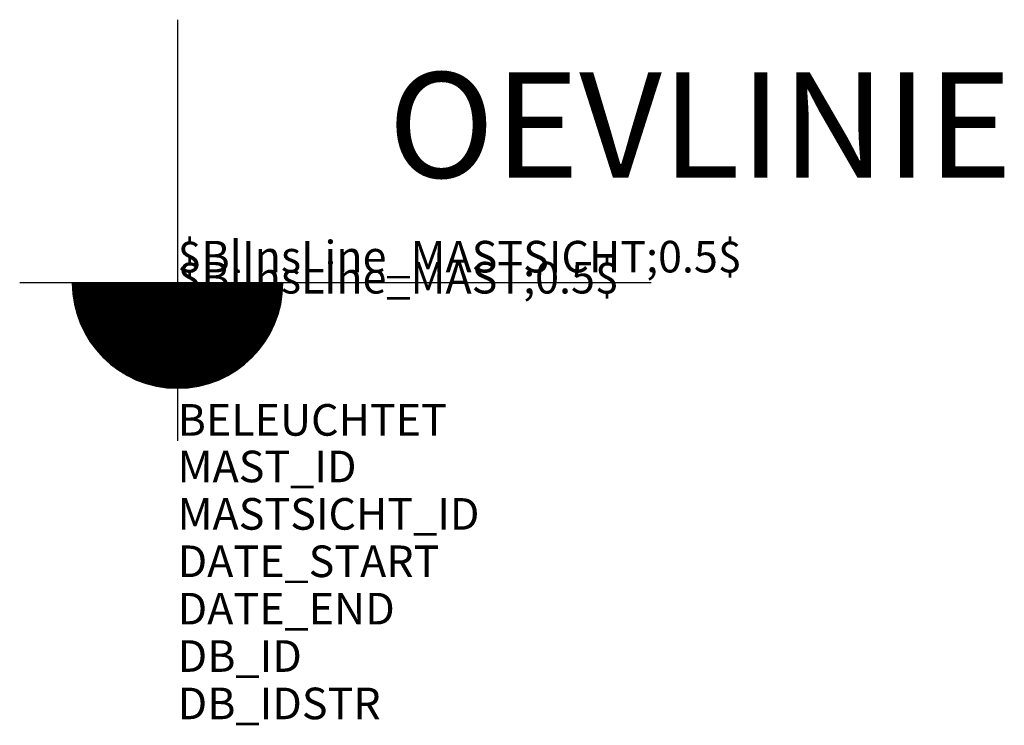
# Model space of a CAD drawing. Units: metres. Extents: x 139.8 to 158.5, y -1064.6 to -1051.2.
import ezdxf
from ezdxf.enums import TextEntityAlignment as Align

# ---------------------------------------------------------------- set-up
doc = ezdxf.new("R2010")
doc.units = ezdxf.units.M
doc.header["$MEASUREMENT"] = 0
for name, color, linetype in [('X_AL_AL_DB___T___', 160, 'Continuous'), ('X_AL_AL_FUNC_T___', 7, 'Continuous'), ('X_VT_VZ_SYMB_S___$weiss', 255, 'Continuous')]:
    doc.layers.add(name, color=color, linetype=linetype)
doc.layers.add('X_VT_VZ_SYMB_P___$_____$VerweisLinie_Mast1', color=175, linetype='Continuous', lineweight=9, plot=False)
doc.layers.add('X_VT_VZ_SYMB_P___$_____$VerweisLinie_MastSicht', color=215, linetype='Continuous', lineweight=9, plot=False)
doc.layers.add('X_VT_VZ_SYMB_T___$verdeckt', color=252, linetype='Continuous', plot=False)
doc.styles.add('CARLO_SB', font='simplex8.shx')
doc.styles.add('CARLO_SB_AttInternDB', font='arial.ttf')
doc.styles.add('CARLO_SB_verkehrszeichen', font='arial.ttf')

msp = doc.modelspace()

# ---------------------------------------------------------------- linework, layer by layer
for p, q in [((142.805, -1051.174), (142.805, -1059.174)), ((149.805, -1056.174), (139.805, -1056.174))]:
    msp.add_line(p, q)
at = {"const_width": 2}
msp.add_lwpolyline([(141.805, -1056.174, 0.414214), (142.805, -1057.174, 0.414214)], format="xyb", dxfattribs=at)
msp.add_lwpolyline([(151.805, -1056.174), (149.805, -1056.174)])
msp.add_arc((142.805, -1056.174), 2, 180, 0)
at = {"layer": 'X_VT_VZ_SYMB_S___$weiss', "const_width": 2}
msp.add_lwpolyline([(142.805, -1057.174, 0.414214), (143.805, -1056.174, 0.414214)], format="xyb", dxfattribs=at)

# ---------------------------------------------------------------- texts
at = {"layer": 'X_AL_AL_DB___T___', "style": 'CARLO_SB_AttInternDB', "flags": 1}
for tag, p in [('DATE_START', (142.805, -1061.759)), ('DATE_END', (142.805, -1062.659)), ('DB_ID', (142.805, -1063.559)), ('DB_IDSTR', (142.805, -1064.459))]:
    msp.add_attdef(tag, p, '', height=0.6, dxfattribs=at)
at = {"layer": 'X_AL_AL_FUNC_T___', "style": 'CARLO_SB'}
msp.add_attdef('OEVLINIE', text='', height=2, dxfattribs=at).set_placement((146.805, -1053.174), align=Align.MIDDLE_LEFT)
at = {"layer": 'X_VT_VZ_SYMB_P___$_____$VerweisLinie_Mast1', "style": 'CARLO_SB_verkehrszeichen'}
msp.add_attdef('$BlInsLine_MAST;0.5$', (142.805, -1056.374), '', height=0.6, dxfattribs=at)
at = {"layer": 'X_VT_VZ_SYMB_P___$_____$VerweisLinie_MastSicht', "style": 'CARLO_SB_verkehrszeichen'}
msp.add_attdef('$BlInsLine_MASTSICHT;0.5$', (142.805, -1055.974), '', height=0.6, dxfattribs=at)
at = {"layer": 'X_VT_VZ_SYMB_T___$verdeckt', "style": 'CARLO_SB_AttInternDB', "flags": 1}
for tag, p, s in [('BELEUCHTET', (142.805, -1059.074), 'N'), ('MAST_ID', (142.805, -1059.959), ''), ('MASTSICHT_ID', (142.805, -1060.859), '')]:
    msp.add_attdef(tag, p, s, height=0.6, dxfattribs=at)

doc.saveas('drawing.dxf')
